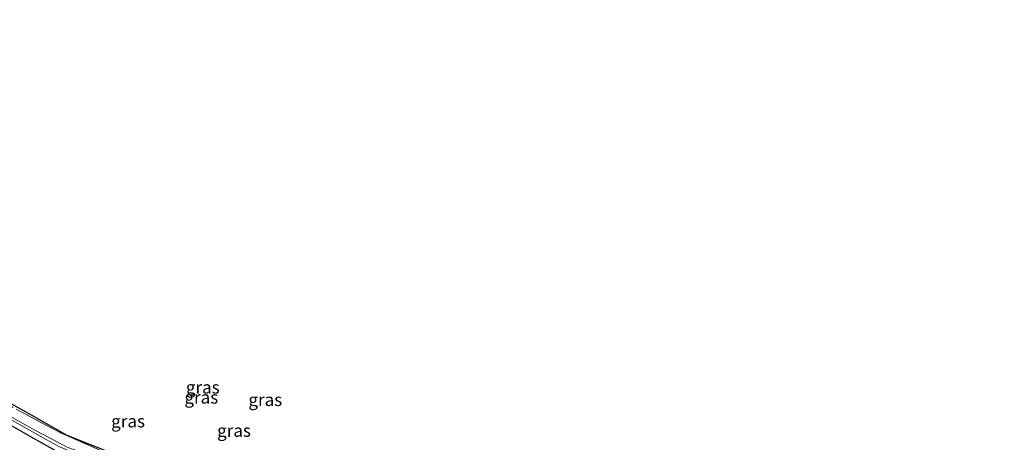
# Model space of a CAD drawing. Units: metres. Extents: x 200983 to 208530, y 531250 to 537500.
# Drawn here: x 203001 to 203198, y 535542 to 535626 of the extents above; entities that cross this region are included whole.
import ezdxf
from ezdxf.enums import TextEntityAlignment as Align

# ---------------------------------------------------------------- set-up
doc = ezdxf.new("R2010")
doc.units = ezdxf.units.M
doc.linetypes.add('IE-TERREINAFSCHEIDING', pattern=[10, 8, -2])
doc.layers.add('B-ME-GW-INSTEEKWATERGANG-L-B1', color=10, linetype='Continuous')
doc.layers.add('B-ME-KG-KADASTRAAL-OPNAMEDTMGRENS-L-B1', color=10, linetype='Continuous')
for name, color, linetype, lineweight in [('B-ME-IE-GRASLAND-GV-B6', 93, 'Continuous', 18), ('B-ME-IE-TERREINAFSCHEIDING-RASTERHEKWERK-L-B1', 8, 'IE-TERREINAFSCHEIDING', 18), ('B-ME-OG-WATER-GV-B6', 153, 'Continuous', 18)]:
    doc.layers.add(name, color=color, linetype=linetype, lineweight=lineweight)
doc.styles.add('NLCS-ISO', font='NLCS-ISO.TTF')

msp = doc.modelspace()

# ---------------------------------------------------------------- linework, layer by layer
at = {"layer": 'B-ME-GW-INSTEEKWATERGANG-L-B1'}
msp.add_polyline3d([(202995.898, 535547.172, 13.103), (203003.896, 535542.612, 12.701), (203008.909, 535539.812, 12.507), (203014.684, 535537.586, 12.423), (203022.951, 535533.951, 12.178), (203033.777, 535529.479, 11.928), (203043.22, 535525.736, 11.679), (203053.84, 535521.279, 11.337), (203062.099, 535517.963, 11.19)], dxfattribs=at)
at = {"layer": 'B-ME-IE-GRASLAND-GV-B6'}
for points in [[(202996.744, 535550.917, 13.208), (203003.603, 535547.116, 12.866), (203010.766, 535543.059, 12.62), (203023.99, 535537.821, 12.244)], [(203008.909, 535539.812, 12.507), (203003.896, 535542.612, 12.701), (202995.898, 535547.172, 13.103)], [(202995.898, 535547.172, 13.103), (203003.896, 535542.612, 12.701), (203008.909, 535539.812, 12.507), (203014.684, 535537.586, 12.423), (203022.951, 535533.951, 12.178), (203033.777, 535529.479, 11.928), (203043.22, 535525.736, 11.679), (203053.84, 535521.279, 11.337), (203062.099, 535517.963, 11.19)], [(202997.139, 535547.531, 12.351), (203005.387, 535542.956, 12.017), (203009.088, 535540.879, 12.033), (203013.211, 535539.142, 11.928), (203025.557, 535533.872, 11.644), (203025.374, 535533.396, 11.96)], [(203010.744, 535540.731, 11.94), (203008.471, 535541.912, 12.001), (203004.269, 535544.151, 12.057), (202999.314, 535546.92, 12.19)], [(203000.541, 535548.319, 13.034), (203009.419, 535543.605, 12.631), (203023.976, 535537.191, 12.312)], [(203023.976, 535537.191, 12.312), (203009.419, 535543.605, 12.631), (203000.541, 535548.319, 13.034)]]:
    msp.add_polyline3d(points, dxfattribs=at)
at = {"layer": 'B-ME-IE-TERREINAFSCHEIDING-RASTERHEKWERK-L-B1'}
msp.add_polyline3d([(202878.0014, 535626.2677, 17.4793), (202880.2483, 535625.073, 17.408), (202899.892, 535613.797, 17.244), (202923.478, 535599.355, 16.452), (202943.941, 535586.514, 15.8), (202961.767, 535574.437, 15.167), (202984.649, 535558.102, 13.945), (203000.541, 535548.319, 13.034), (203009.419, 535543.605, 12.631), (203023.976, 535537.191, 12.312), (203047.16, 535527.567, 11.544), (203070.534, 535518.419, 11.045), (203090.379, 535512.034, 10.449), (203110.14, 535505.631, 9.666), (203133.286, 535497.876, 8.559), (203148.876, 535492.904, 7.93), (203168.145, 535487.546, 7.146), (203182.21, 535484.143, 6.641), (203195.326, 535480.93, 6.374), (203198.095, 535480.203, 6.183)], dxfattribs=at)
at = {"layer": 'B-ME-KG-KADASTRAAL-OPNAMEDTMGRENS-L-B1'}
msp.add_polyline3d([(203023.99, 535537.821, 12.244), (203010.766, 535543.059, 12.62), (203003.603, 535547.116, 12.866), (202996.744, 535550.917, 13.208)], dxfattribs=at)
at = {"layer": 'B-ME-OG-WATER-GV-B6'}
msp.add_polyline3d([(202999.314, 535546.92, 12.19), (203004.269, 535544.151, 12.057), (203008.471, 535541.912, 12.001), (203010.744, 535540.731, 11.94), (203014.406, 535539.419, 11.864), (203020.16, 535537.035, 11.687), (203025.921, 535534.818, 11.645), (203025.557, 535533.872, 11.644), (203013.211, 535539.142, 11.928), (203009.088, 535540.879, 12.033), (203005.387, 535542.956, 12.017), (202997.139, 535547.531, 12.351)], dxfattribs=at)

# ---------------------------------------------------------------- texts
at = {"layer": 'B-ME-IE-GRASLAND-GV-B6', "ltscale": 0.2, "style": 'NLCS-ISO'}
for p in [(203037.863, 535552.7074), (203037.5664, 535550.7027), (203050.3635, 535550.2225), (203022.9285, 535545.9365), (203044.11, 535544.0545)]:
    msp.add_text('gras', height=2.5, dxfattribs=at).set_placement(p, align=Align.MIDDLE_CENTER)

doc.saveas('drawing.dxf')
